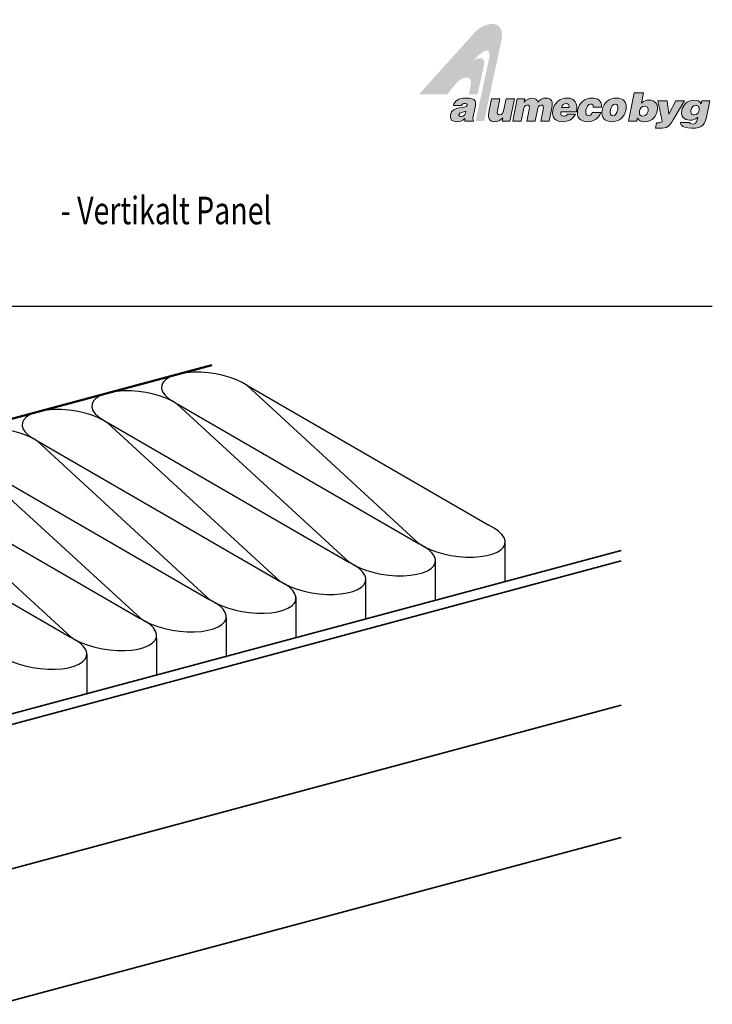
# Model space of a CAD drawing. Units: millimetres. Extents: x 23010 to 23460, y 14890 to 15566.
# Drawn here: x 23268 to 23460, y 15293 to 15566 of the extents above; entities that cross this region are included whole.
import ezdxf

# ---------------------------------------------------------------- set-up
doc = ezdxf.new("R2010")
doc.units = ezdxf.units.MM
doc.header["$LTSCALE"] = 10
for name, color, linetype, lineweight in [('ALUCOBOND_035', 3, 'Continuous', 35), ('ALUCOBOND_05', 7, 'Continuous', 50), ('TITLE_FRAME_05', 7, 'Continuous', 50)]:
    doc.layers.add(name, color=color, linetype=linetype, lineweight=lineweight)
for name, color, linetype in [('Layer 1', 7, 'Continuous'), ('STRUCTURE_025', 1, 'Continuous'), ('TITLE_FRAME_025', 1, 'Continuous')]:
    doc.layers.add(name, color=color, linetype=linetype)
doc.styles.add('2', font='SIMPLEX')

# ---------------------------------------------------------------- blocks, each defined once
blk = doc.blocks.new('block 3')
at = {"layer": 'Layer 1', "true_color": 0xa7a9ab}
h = blk.add_hatch(color=253, dxfattribs=at)
h.dxf.hatch_style = 2
edge = h.paths.add_edge_path()
edge.add_spline(control_points=[(158.89, -105.42), (158.89, -105.42), (158.94, -105.42), (158.94, -105.42), (158.94, -105.42), (158.95, -105.44), (158.95, -105.44), (159.06, -105.71), (159.32, -105.85), (159.74, -105.85), (160.87, -105.85), (161.21, -105.02), (161.31, -104.52), (161.39, -104.14), (161.33, -103.8), (161.13, -103.57), (160.95, -103.34), (160.68, -103.23), (160.33, -103.23), (159.98, -103.23), (159.7, -103.33), (159.44, -103.55), (159.44, -103.55), (159.38, -103.6), (159.38, -103.6), (159.38, -103.6), (159.63, -102.35), (159.63, -102.35), (159.63, -102.35), (158.52, -102.35), (158.52, -102.35), (158.52, -102.35), (157.82, -105.78), (157.82, -105.78), (157.82, -105.78), (158.82, -105.78), (158.82, -105.78), (158.82, -105.78), (158.89, -105.42), (158.89, -105.42)], knot_values=[0, 0, 0, 0, 1, 1, 1, 2, 2, 2, 3, 3, 3, 4, 4, 4, 5, 5, 5, 6, 6, 6, 7, 7, 7, 8, 8, 8, 9, 9, 9, 10, 10, 10, 11, 11, 11, 12, 12, 12, 13, 13, 13, 13], degree=3, periodic=0)
edge = h.paths.add_edge_path()
edge.add_spline(control_points=[(159.55, -105.18), (159.41, -105.18), (159.31, -105.13), (159.24, -105.05), (159.11, -104.89), (159.14, -104.63), (159.16, -104.53), (159.22, -104.24), (159.44, -103.95), (159.79, -103.95), (159.94, -103.95), (160.05, -104), (160.12, -104.08), (160.24, -104.23), (160.22, -104.45), (160.19, -104.56), (160.16, -104.71), (160.03, -105.18), (159.55, -105.18)], knot_values=[0, 0, 0, 0, 1, 1, 1, 2, 2, 2, 3, 3, 3, 4, 4, 4, 5, 5, 5, 6, 6, 6, 6], degree=3, periodic=0)
at = {"layer": 'Layer 1', "lineweight": 0}
for points, knots in [([(158.89, -105.42), (158.89, -105.42), (158.94, -105.42), (158.94, -105.42), (158.94, -105.42), (158.95, -105.44), (158.95, -105.44), (159.06, -105.71), (159.32, -105.85), (159.74, -105.85), (160.87, -105.85), (161.21, -105.02), (161.31, -104.52), (161.39, -104.14), (161.33, -103.8), (161.13, -103.57), (160.95, -103.34), (160.68, -103.23), (160.33, -103.23), (159.98, -103.23), (159.7, -103.33), (159.44, -103.55), (159.44, -103.55), (159.38, -103.6), (159.38, -103.6), (159.38, -103.6), (159.63, -102.35), (159.63, -102.35), (159.63, -102.35), (158.52, -102.35), (158.52, -102.35), (158.52, -102.35), (157.82, -105.78), (157.82, -105.78), (157.82, -105.78), (158.82, -105.78), (158.82, -105.78), (158.82, -105.78), (158.89, -105.42), (158.89, -105.42)], [0, 0, 0, 0, 1, 1, 1, 2, 2, 2, 3, 3, 3, 4, 4, 4, 5, 5, 5, 6, 6, 6, 7, 7, 7, 8, 8, 8, 9, 9, 9, 10, 10, 10, 11, 11, 11, 12, 12, 12, 13, 13, 13, 13]), ([(159.55, -105.18), (159.41, -105.18), (159.31, -105.13), (159.24, -105.05), (159.11, -104.89), (159.14, -104.63), (159.16, -104.53), (159.22, -104.24), (159.44, -103.95), (159.79, -103.95), (159.94, -103.95), (160.05, -104), (160.12, -104.08), (160.24, -104.23), (160.22, -104.45), (160.19, -104.56), (160.16, -104.71), (160.03, -105.18), (159.55, -105.18)], [0, 0, 0, 0, 1, 1, 1, 2, 2, 2, 3, 3, 3, 4, 4, 4, 5, 5, 5, 6, 6, 6, 6])]:
    blk.add_open_spline(points, degree=3, knots=knots, dxfattribs=at)
blk = doc.blocks.new('block 4')
at = {"layer": 'Layer 1', "true_color": 0xa7a9ab}
h = blk.add_hatch(color=253, dxfattribs=at)
h.dxf.hatch_style = 2
edge = h.paths.add_edge_path()
edge.add_spline(control_points=[(161.1, -106.62), (161.14, -106.62), (161.18, -106.62), (161.23, -106.62), (161.33, -106.63), (161.45, -106.64), (161.58, -106.64), (162.59, -106.64), (162.75, -106.43), (163.24, -105.62), (163.24, -105.62), (164.63, -103.3), (164.63, -103.3), (164.63, -103.3), (163.58, -103.3), (163.58, -103.3), (163.58, -103.3), (162.72, -104.92), (162.72, -104.92), (162.72, -104.92), (162.51, -103.3), (162.51, -103.3), (162.51, -103.3), (161.4, -103.3), (161.4, -103.3), (161.4, -103.3), (161.88, -105.57), (161.88, -105.57), (161.91, -105.71), (161.9, -105.8), (161.85, -105.87), (161.79, -105.94), (161.67, -105.97), (161.45, -105.97), (161.41, -105.97), (161.38, -105.97), (161.34, -105.97), (161.3, -105.97), (161.27, -105.97), (161.23, -105.97), (161.23, -105.97), (161.1, -106.62), (161.1, -106.62)], knot_values=[0, 0, 0, 0, 1, 1, 1, 2, 2, 2, 3, 3, 3, 4, 4, 4, 5, 5, 5, 6, 6, 6, 7, 7, 7, 8, 8, 8, 9, 9, 9, 10, 10, 10, 11, 11, 11, 12, 12, 12, 13, 13, 13, 14, 14, 14, 14], degree=3, periodic=0)
at = {"layer": 'Layer 1', "lineweight": 0}
blk.add_open_spline([(161.1, -106.62), (161.14, -106.62), (161.18, -106.62), (161.23, -106.62), (161.33, -106.63), (161.45, -106.64), (161.58, -106.64), (162.59, -106.64), (162.75, -106.43), (163.24, -105.62), (163.24, -105.62), (164.63, -103.3), (164.63, -103.3), (164.63, -103.3), (163.58, -103.3), (163.58, -103.3), (163.58, -103.3), (162.72, -104.92), (162.72, -104.92), (162.72, -104.92), (162.51, -103.3), (162.51, -103.3), (162.51, -103.3), (161.4, -103.3), (161.4, -103.3), (161.4, -103.3), (161.88, -105.57), (161.88, -105.57), (161.91, -105.71), (161.9, -105.8), (161.85, -105.87), (161.79, -105.94), (161.67, -105.97), (161.45, -105.97), (161.41, -105.97), (161.38, -105.97), (161.34, -105.97), (161.3, -105.97), (161.27, -105.97), (161.23, -105.97), (161.23, -105.97), (161.1, -106.62), (161.1, -106.62)], degree=3, knots=[0, 0, 0, 0, 1, 1, 1, 2, 2, 2, 3, 3, 3, 4, 4, 4, 5, 5, 5, 6, 6, 6, 7, 7, 7, 8, 8, 8, 9, 9, 9, 10, 10, 10, 11, 11, 11, 12, 12, 12, 13, 13, 13, 14, 14, 14, 14], dxfattribs=at)
blk = doc.blocks.new('block 5')
at = {"layer": 'Layer 1', "true_color": 0xa7a9ab}
h = blk.add_hatch(color=253, dxfattribs=at)
h.dxf.hatch_style = 2
edge = h.paths.add_edge_path()
edge.add_spline(control_points=[(164.13, -105.96), (164.13, -106.09), (164.18, -106.2), (164.27, -106.3), (164.41, -106.45), (164.74, -106.64), (165.48, -106.64), (166.89, -106.64), (167.12, -106.06), (167.28, -105.31), (167.28, -105.31), (167.69, -103.3), (167.69, -103.3), (167.69, -103.3), (166.72, -103.3), (166.72, -103.3), (166.72, -103.3), (166.64, -103.68), (166.64, -103.68), (166.64, -103.68), (166.6, -103.62), (166.6, -103.62), (166.45, -103.37), (166.15, -103.23), (165.82, -103.23), (164.87, -103.23), (164.4, -103.88), (164.27, -104.49), (164.21, -104.81), (164.27, -105.11), (164.44, -105.32), (164.62, -105.54), (164.91, -105.66), (165.28, -105.66), (165.62, -105.66), (165.91, -105.57), (166.16, -105.39), (166.16, -105.39), (166.22, -105.35), (166.22, -105.35), (166.22, -105.35), (166.16, -105.62), (166.16, -105.62), (166.08, -105.99), (165.92, -106.13), (165.56, -106.13), (165.44, -106.13), (165.36, -106.11), (165.31, -106.06), (165.27, -106.03), (165.25, -105.99), (165.25, -105.96), (165.25, -105.96), (164.13, -105.96), (164.13, -105.96)], knot_values=[0, 0, 0, 0, 1, 1, 1, 2, 2, 2, 3, 3, 3, 4, 4, 4, 5, 5, 5, 6, 6, 6, 7, 7, 7, 8, 8, 8, 9, 9, 9, 10, 10, 10, 11, 11, 11, 12, 12, 12, 13, 13, 13, 14, 14, 14, 15, 15, 15, 16, 16, 16, 17, 17, 17, 18, 18, 18, 18], degree=3, periodic=0)
edge = h.paths.add_edge_path()
edge.add_spline(control_points=[(165.8, -105.01), (165.8, -105.01), (165.8, -105.01), (165.8, -105.01), (165.79, -105.01), (165.78, -105.01), (165.77, -105.01), (165.63, -105.01), (165.52, -104.97), (165.45, -104.88), (165.38, -104.78), (165.35, -104.65), (165.38, -104.49), (165.46, -104.09), (165.66, -103.89), (165.98, -103.89), (165.98, -103.89), (165.99, -103.89), (165.99, -103.89), (166.14, -103.89), (166.26, -103.94), (166.33, -104.03), (166.43, -104.15), (166.42, -104.34), (166.39, -104.47), (166.34, -104.73), (166.16, -105.01), (165.8, -105.01)], knot_values=[0, 0, 0, 0, 1, 1, 1, 2, 2, 2, 3, 3, 3, 4, 4, 4, 5, 5, 5, 6, 6, 6, 7, 7, 7, 8, 8, 8, 9, 9, 9, 9], degree=3, periodic=0)
at = {"layer": 'Layer 1', "lineweight": 0}
for points, knots in [([(164.13, -105.96), (164.13, -106.09), (164.18, -106.2), (164.27, -106.3), (164.41, -106.45), (164.74, -106.64), (165.48, -106.64), (166.89, -106.64), (167.12, -106.06), (167.28, -105.31), (167.28, -105.31), (167.69, -103.3), (167.69, -103.3), (167.69, -103.3), (166.72, -103.3), (166.72, -103.3), (166.72, -103.3), (166.64, -103.68), (166.64, -103.68), (166.64, -103.68), (166.6, -103.62), (166.6, -103.62), (166.45, -103.37), (166.15, -103.23), (165.82, -103.23), (164.87, -103.23), (164.4, -103.88), (164.27, -104.49), (164.21, -104.81), (164.27, -105.11), (164.44, -105.32), (164.62, -105.54), (164.91, -105.66), (165.28, -105.66), (165.62, -105.66), (165.91, -105.57), (166.16, -105.39), (166.16, -105.39), (166.22, -105.35), (166.22, -105.35), (166.22, -105.35), (166.16, -105.62), (166.16, -105.62), (166.08, -105.99), (165.92, -106.13), (165.56, -106.13), (165.44, -106.13), (165.36, -106.11), (165.31, -106.06), (165.27, -106.03), (165.25, -105.99), (165.25, -105.96), (165.25, -105.96), (164.13, -105.96), (164.13, -105.96)], [0, 0, 0, 0, 1, 1, 1, 2, 2, 2, 3, 3, 3, 4, 4, 4, 5, 5, 5, 6, 6, 6, 7, 7, 7, 8, 8, 8, 9, 9, 9, 10, 10, 10, 11, 11, 11, 12, 12, 12, 13, 13, 13, 14, 14, 14, 15, 15, 15, 16, 16, 16, 17, 17, 17, 18, 18, 18, 18]), ([(165.8, -105.01), (165.8, -105.01), (165.8, -105.01), (165.8, -105.01), (165.79, -105.01), (165.78, -105.01), (165.77, -105.01), (165.63, -105.01), (165.52, -104.97), (165.45, -104.88), (165.38, -104.78), (165.35, -104.65), (165.38, -104.49), (165.46, -104.09), (165.66, -103.89), (165.98, -103.89), (165.98, -103.89), (165.99, -103.89), (165.99, -103.89), (166.14, -103.89), (166.26, -103.94), (166.33, -104.03), (166.43, -104.15), (166.42, -104.34), (166.39, -104.47), (166.34, -104.73), (166.16, -105.01), (165.8, -105.01)], [0, 0, 0, 0, 1, 1, 1, 2, 2, 2, 3, 3, 3, 4, 4, 4, 5, 5, 5, 6, 6, 6, 7, 7, 7, 8, 8, 8, 9, 9, 9, 9])]:
    blk.add_open_spline(points, degree=3, knots=knots, dxfattribs=at)
blk = doc.blocks.new('byg')
at = {"layer": 'Layer 1'}
for name in ['block 3', 'block 4', 'block 5']:
    blk.add_blockref(name, (0, 0), dxfattribs=at)
blk = doc.blocks.new('alumecobyglogo')
at = {"layer": 'Layer 1', "true_color": 0xed1c24}
h = blk.add_hatch(color=240, dxfattribs=at)
h.dxf.hatch_style = 2
edge = h.paths.add_edge_path()
edge.add_spline(control_points=[(23294.09, 15529.86), (23294.09, 15529.86), (23306.8, 15543.96), (23306.8, 15543.96), (23309.72, 15547.08), (23314.05, 15547.02), (23313.14, 15542.34), (23313.14, 15542.34), (23309.14, 15523.68), (23309.14, 15523.68), (23309.14, 15523.68), (23307.15, 15523.68), (23307.15, 15523.68), (23307.15, 15523.68), (23310.27, 15538.04), (23310.27, 15538.04), (23310.6, 15539.59), (23310.37, 15541.63), (23306.75, 15537.77), (23308.22, 15538.47), (23309.43, 15538.35), (23309.1, 15536.64), (23309.1, 15536.64), (23307.64, 15529.86), (23307.64, 15529.86), (23307.64, 15529.86), (23305.62, 15529.86), (23305.62, 15529.86), (23305.62, 15529.86), (23306.09, 15532.27), (23306.09, 15532.27), (23306.39, 15533.98), (23304.57, 15534.03), (23303.33, 15533.01), (23302.41, 15532.26), (23300.68, 15529.86), (23300.68, 15529.86), (23300.68, 15529.86), (23294.09, 15529.86), (23294.09, 15529.86)], knot_values=[0, 0, 0, 0, 1, 1, 1, 2, 2, 2, 3, 3, 3, 4, 4, 4, 5, 5, 5, 6, 6, 6, 7, 7, 7, 8, 8, 8, 9, 9, 9, 10, 10, 10, 11, 11, 11, 12, 12, 12, 13, 13, 13, 13], degree=3, periodic=0)
at = {"layer": 'Layer 1'}
h = blk.add_hatch(color=256, dxfattribs=at)
h.dxf.hatch_style = 2
edge = h.paths.add_edge_path()
edge.add_spline(control_points=[(23304.68, 15523.68), (23304.68, 15523.68), (23304.7, 15524.23), (23304.7, 15524.23), (23304.05, 15523.69), (23303.46, 15523.53), (23302.74, 15523.53), (23301.83, 15523.53), (23301.12, 15524.02), (23301.33, 15525.09), (23301.8, 15527.43), (23305.02, 15526.37), (23305.22, 15527.33), (23305.29, 15527.71), (23304.88, 15527.76), (23304.67, 15527.76), (23304.41, 15527.76), (23304.04, 15527.7), (23303.9, 15527.25), (23303.9, 15527.25), (23302.06, 15527.25), (23302.06, 15527.25), (23302.28, 15528.35), (23303.13, 15528.99), (23305.04, 15528.99), (23307.32, 15528.99), (23307.28, 15528.08), (23307.04, 15526.85), (23307.04, 15526.85), (23306.55, 15524.44), (23306.55, 15524.44), (23306.5, 15524.14), (23306.48, 15524), (23306.68, 15523.78), (23306.68, 15523.78), (23306.66, 15523.68), (23306.66, 15523.68), (23306.66, 15523.68), (23304.68, 15523.68), (23304.68, 15523.68)], knot_values=[0, 0, 0, 0, 1, 1, 1, 2, 2, 2, 3, 3, 3, 4, 4, 4, 5, 5, 5, 6, 6, 6, 7, 7, 7, 8, 8, 8, 9, 9, 9, 10, 10, 10, 11, 11, 11, 12, 12, 12, 13, 13, 13, 13], degree=3, periodic=0)
edge = h.paths.add_edge_path()
edge.add_spline(control_points=[(23304.94, 15525.97), (23304.25, 15525.64), (23303.45, 15525.8), (23303.32, 15525.13), (23303.27, 15524.87), (23303.46, 15524.69), (23303.84, 15524.69), (23304.51, 15524.69), (23304.85, 15525.26), (23304.94, 15525.97)], knot_values=[0, 0, 0, 0, 1, 1, 1, 2, 2, 2, 3, 3, 3, 3], degree=3, periodic=0)
h = blk.add_hatch(color=256, dxfattribs=at)
h.dxf.hatch_style = 2
edge = h.paths.add_edge_path()
edge.add_spline(control_points=[(23315.08, 15523.68), (23315.08, 15523.68), (23313.3, 15523.68), (23313.3, 15523.68), (23313.3, 15523.68), (23313.45, 15524.44), (23313.45, 15524.44), (23312.83, 15523.73), (23312.32, 15523.53), (23311.53, 15523.53), (23310.48, 15523.53), (23309.94, 15524.22), (23310.23, 15525.7), (23310.23, 15525.7), (23310.86, 15528.84), (23310.86, 15528.84), (23310.86, 15528.84), (23312.78, 15528.84), (23312.78, 15528.84), (23312.78, 15528.84), (23312.22, 15526.05), (23312.22, 15526.05), (23312.08, 15525.34), (23312.26, 15525.12), (23312.72, 15525.12), (23313.28, 15525.12), (23313.54, 15525.56), (23313.7, 15526.36), (23313.7, 15526.36), (23314.19, 15528.84), (23314.19, 15528.84), (23314.19, 15528.84), (23316.11, 15528.84), (23316.11, 15528.84), (23316.11, 15528.84), (23315.08, 15523.68), (23315.08, 15523.68)], knot_values=[0, 0, 0, 0, 1, 1, 1, 2, 2, 2, 3, 3, 3, 4, 4, 4, 5, 5, 5, 6, 6, 6, 7, 7, 7, 8, 8, 8, 9, 9, 9, 10, 10, 10, 11, 11, 11, 12, 12, 12, 12], degree=3, periodic=0)
h = blk.add_hatch(color=256, dxfattribs=at)
h.dxf.hatch_style = 2
edge = h.paths.add_edge_path()
edge.add_spline(control_points=[(23316.79, 15528.84), (23316.79, 15528.84), (23318.55, 15528.84), (23318.55, 15528.84), (23318.55, 15528.84), (23318.4, 15528.07), (23318.4, 15528.07), (23318.72, 15528.47), (23319.42, 15528.99), (23320.11, 15528.99), (23320.98, 15528.99), (23321.38, 15528.59), (23321.5, 15528.04), (23322.04, 15528.66), (23322.64, 15528.99), (23323.35, 15528.99), (23324.76, 15528.99), (23325.04, 15528.14), (23324.76, 15526.73), (23324.76, 15526.73), (23324.15, 15523.68), (23324.15, 15523.68), (23324.15, 15523.68), (23322.23, 15523.68), (23322.23, 15523.68), (23322.23, 15523.68), (23322.75, 15526.31), (23322.75, 15526.31), (23322.91, 15527.07), (23322.83, 15527.37), (23322.32, 15527.37), (23321.76, 15527.37), (23321.55, 15526.85), (23321.42, 15526.23), (23321.42, 15526.23), (23320.91, 15523.68), (23320.91, 15523.68), (23320.91, 15523.68), (23319, 15523.68), (23319, 15523.68), (23319, 15523.68), (23319.52, 15526.31), (23319.52, 15526.31), (23319.67, 15527.07), (23319.6, 15527.37), (23319.09, 15527.37), (23318.53, 15527.37), (23318.31, 15526.85), (23318.19, 15526.23), (23318.19, 15526.23), (23317.68, 15523.68), (23317.68, 15523.68), (23317.68, 15523.68), (23315.76, 15523.68), (23315.76, 15523.68), (23315.76, 15523.68), (23316.79, 15528.84), (23316.79, 15528.84)], knot_values=[0, 0, 0, 0, 1, 1, 1, 2, 2, 2, 3, 3, 3, 4, 4, 4, 5, 5, 5, 6, 6, 6, 7, 7, 7, 8, 8, 8, 9, 9, 9, 10, 10, 10, 11, 11, 11, 12, 12, 12, 13, 13, 13, 14, 14, 14, 15, 15, 15, 16, 16, 16, 17, 17, 17, 18, 18, 18, 19, 19, 19, 19], degree=3, periodic=0)
h = blk.add_hatch(color=256, dxfattribs=at)
h.dxf.hatch_style = 2
edge = h.paths.add_edge_path()
edge.add_spline(control_points=[(23326.82, 15525.8), (23326.7, 15525.19), (23327.06, 15524.78), (23327.56, 15524.78), (23327.87, 15524.78), (23328.17, 15524.93), (23328.37, 15525.24), (23328.37, 15525.24), (23330.21, 15525.24), (23330.21, 15525.24), (23329.62, 15523.96), (23328.32, 15523.53), (23327.19, 15523.53), (23325.65, 15523.53), (23324.64, 15524.48), (23324.98, 15526.21), (23325.32, 15527.9), (23326.73, 15528.99), (23328.27, 15528.99), (23330.06, 15528.99), (23330.88, 15527.67), (23330.47, 15525.8), (23330.47, 15525.8), (23326.82, 15525.8), (23326.82, 15525.8)], knot_values=[0, 0, 0, 0, 1, 1, 1, 2, 2, 2, 3, 3, 3, 4, 4, 4, 5, 5, 5, 6, 6, 6, 7, 7, 7, 8, 8, 8, 8], degree=3, periodic=0)
edge = h.paths.add_edge_path()
edge.add_spline(control_points=[(23328.77, 15526.84), (23328.86, 15527.31), (23328.55, 15527.74), (23328.1, 15527.74), (23327.53, 15527.74), (23327.14, 15527.39), (23327.03, 15526.84), (23327.03, 15526.84), (23328.77, 15526.84), (23328.77, 15526.84)], knot_values=[0, 0, 0, 0, 1, 1, 1, 2, 2, 2, 3, 3, 3, 3], degree=3, periodic=0)
h = blk.add_hatch(color=256, dxfattribs=at)
h.dxf.hatch_style = 2
edge = h.paths.add_edge_path()
edge.add_spline(control_points=[(23334.31, 15526.87), (23334.35, 15527.1), (23334.31, 15527.27), (23334.21, 15527.4), (23334.12, 15527.54), (23333.97, 15527.61), (23333.76, 15527.61), (23333.04, 15527.61), (23332.76, 15526.81), (23332.64, 15526.2), (23332.48, 15525.42), (23332.66, 15524.91), (23333.22, 15524.91), (23333.72, 15524.91), (23333.98, 15525.28), (23334.12, 15525.68), (23334.12, 15525.68), (23336.05, 15525.68), (23336.05, 15525.68), (23335.58, 15524.11), (23334.28, 15523.53), (23332.95, 15523.53), (23331.39, 15523.53), (23330.38, 15524.47), (23330.73, 15526.21), (23331.08, 15527.97), (23332.44, 15528.99), (23334.03, 15528.99), (23335.32, 15528.99), (23336.42, 15528.4), (23336.26, 15526.87), (23336.26, 15526.87), (23334.31, 15526.87), (23334.31, 15526.87)], knot_values=[0, 0, 0, 0, 1, 1, 1, 2, 2, 2, 3, 3, 3, 4, 4, 4, 5, 5, 5, 6, 6, 6, 7, 7, 7, 8, 8, 8, 9, 9, 9, 10, 10, 10, 11, 11, 11, 11], degree=3, periodic=0)
h = blk.add_hatch(color=256, dxfattribs=at)
h.dxf.hatch_style = 2
edge = h.paths.add_edge_path()
edge.add_spline(control_points=[(23339.68, 15528.99), (23341.39, 15528.99), (23342.22, 15527.91), (23341.9, 15526.31), (23341.53, 15524.42), (23340.15, 15523.53), (23338.6, 15523.53), (23337.06, 15523.53), (23336.04, 15524.44), (23336.39, 15526.2), (23336.75, 15527.99), (23338.05, 15528.99), (23339.68, 15528.99)], knot_values=[0, 0, 0, 0, 1, 1, 1, 2, 2, 2, 3, 3, 3, 4, 4, 4, 4], degree=3, periodic=0)
edge = h.paths.add_edge_path()
edge.add_spline(control_points=[(23338.33, 15526.31), (23338.13, 15525.33), (23338.39, 15524.91), (23338.88, 15524.91), (23339.39, 15524.91), (23339.79, 15525.33), (23339.99, 15526.31), (23340.14, 15527.07), (23339.94, 15527.64), (23339.44, 15527.61), (23338.78, 15527.61), (23338.44, 15526.89), (23338.33, 15526.31)], knot_values=[0, 0, 0, 0, 1, 1, 1, 2, 2, 2, 3, 3, 3, 4, 4, 4, 4], degree=3, periodic=0)
at = {"layer": 'Layer 1', "lineweight": 0}
for points, knots in [([(23302.06, 15527.25), (23302.28, 15528.35), (23303.13, 15528.99), (23305.04, 15528.99), (23307.32, 15528.99), (23307.28, 15528.08), (23307.04, 15526.85)], [7, 7, 7, 7, 8, 8, 8, 9, 9, 9, 9]), ([(23318.4, 15528.07), (23318.72, 15528.47), (23319.42, 15528.99), (23320.11, 15528.99), (23320.98, 15528.99), (23321.38, 15528.59), (23321.5, 15528.04)], [2, 2, 2, 2, 3, 3, 3, 4, 4, 4, 4]), ([(23321.5, 15528.04), (23322.04, 15528.66), (23322.64, 15528.99), (23323.35, 15528.99), (23324.76, 15528.99), (23325.04, 15528.14), (23324.76, 15526.73)], [4, 4, 4, 4, 5, 5, 5, 6, 6, 6, 6]), ([(23324.98, 15526.21), (23325.32, 15527.9), (23326.73, 15528.99), (23328.27, 15528.99), (23330.06, 15528.99), (23330.88, 15527.67), (23330.47, 15525.8)], [5, 5, 5, 5, 6, 6, 6, 7, 7, 7, 7]), ([(23330.73, 15526.21), (23331.08, 15527.97), (23332.44, 15528.99), (23334.03, 15528.99), (23335.32, 15528.99), (23336.42, 15528.4), (23336.26, 15526.87)], [8, 8, 8, 8, 9, 9, 9, 10, 10, 10, 10]), ([(23305.22, 15527.33), (23305.29, 15527.71), (23304.88, 15527.76), (23304.67, 15527.76), (23304.41, 15527.76), (23304.04, 15527.7), (23303.9, 15527.25)], [4, 4, 4, 4, 5, 5, 5, 6, 6, 6, 6]), ([(23319.52, 15526.31), (23319.67, 15527.07), (23319.6, 15527.37), (23319.09, 15527.37), (23318.53, 15527.37), (23318.31, 15526.85), (23318.19, 15526.23)], [14, 14, 14, 14, 15, 15, 15, 16, 16, 16, 16]), ([(23322.75, 15526.31), (23322.91, 15527.07), (23322.83, 15527.37), (23322.32, 15527.37), (23321.76, 15527.37), (23321.55, 15526.85), (23321.42, 15526.23)], [9, 9, 9, 9, 10, 10, 10, 11, 11, 11, 11]), ([(23328.77, 15526.84), (23328.86, 15527.31), (23328.55, 15527.74), (23328.1, 15527.74), (23327.53, 15527.74), (23327.14, 15527.39), (23327.03, 15526.84)], [0, 0, 0, 0, 1, 1, 1, 2, 2, 2, 2]), ([(23334.21, 15527.4), (23334.12, 15527.54), (23333.97, 15527.61), (23333.76, 15527.61), (23333.04, 15527.61), (23332.76, 15526.81), (23332.64, 15526.2)], [1, 1, 1, 1, 2, 2, 2, 3, 3, 3, 3]), ([(23304.7, 15524.23), (23304.05, 15523.69), (23303.46, 15523.53), (23302.74, 15523.53), (23301.83, 15523.53), (23301.12, 15524.02), (23301.33, 15525.09)], [1, 1, 1, 1, 2, 2, 2, 3, 3, 3, 3]), ([(23303.32, 15525.13), (23303.27, 15524.87), (23303.46, 15524.69), (23303.84, 15524.69), (23304.51, 15524.69), (23304.85, 15525.26), (23304.94, 15525.97)], [1, 1, 1, 1, 2, 2, 2, 3, 3, 3, 3]), ([(23313.45, 15524.44), (23312.83, 15523.73), (23312.32, 15523.53), (23311.53, 15523.53), (23310.48, 15523.53), (23309.94, 15524.22), (23310.23, 15525.7)], [2, 2, 2, 2, 3, 3, 3, 4, 4, 4, 4]), ([(23312.22, 15526.05), (23312.08, 15525.34), (23312.26, 15525.12), (23312.72, 15525.12), (23313.28, 15525.12), (23313.54, 15525.56), (23313.7, 15526.36)], [7, 7, 7, 7, 8, 8, 8, 9, 9, 9, 9]), ([(23330.21, 15525.24), (23329.62, 15523.96), (23328.32, 15523.53), (23327.19, 15523.53), (23325.65, 15523.53), (23324.64, 15524.48), (23324.98, 15526.21)], [3, 3, 3, 3, 4, 4, 4, 5, 5, 5, 5]), ([(23326.82, 15525.8), (23326.7, 15525.19), (23327.06, 15524.78), (23327.56, 15524.78), (23327.87, 15524.78), (23328.17, 15524.93), (23328.37, 15525.24)], [0, 0, 0, 0, 1, 1, 1, 2, 2, 2, 2]), ([(23336.05, 15525.68), (23335.58, 15524.11), (23334.28, 15523.53), (23332.95, 15523.53), (23331.39, 15523.53), (23330.38, 15524.47), (23330.73, 15526.21)], [6, 6, 6, 6, 7, 7, 7, 8, 8, 8, 8]), ([(23332.64, 15526.2), (23332.48, 15525.42), (23332.66, 15524.91), (23333.22, 15524.91), (23333.72, 15524.91), (23333.98, 15525.28), (23334.12, 15525.68)], [3, 3, 3, 3, 4, 4, 4, 5, 5, 5, 5]), ([(23341.9, 15526.31), (23341.53, 15524.42), (23340.15, 15523.53), (23338.6, 15523.53), (23337.06, 15523.53), (23336.04, 15524.44), (23336.39, 15526.2)], [1, 1, 1, 1, 2, 2, 2, 3, 3, 3, 3]), ([(23338.33, 15526.31), (23338.13, 15525.33), (23338.39, 15524.91), (23338.88, 15524.91), (23339.39, 15524.91), (23339.79, 15525.33), (23339.99, 15526.31)], [0, 0, 0, 0, 1, 1, 1, 2, 2, 2, 2])]:
    blk.add_open_spline(points, degree=3, knots=knots, dxfattribs=at)
for points in [[(23310.23, 15525.7), (23310.23, 15525.7), (23310.86, 15528.84), (23310.86, 15528.84)], [(23310.86, 15528.84), (23310.86, 15528.84), (23312.78, 15528.84), (23312.78, 15528.84)], [(23312.78, 15528.84), (23312.78, 15528.84), (23312.22, 15526.05), (23312.22, 15526.05)], [(23313.7, 15526.36), (23313.7, 15526.36), (23314.19, 15528.84), (23314.19, 15528.84)], [(23314.19, 15528.84), (23314.19, 15528.84), (23316.11, 15528.84), (23316.11, 15528.84)], [(23316.11, 15528.84), (23316.11, 15528.84), (23315.08, 15523.68), (23315.08, 15523.68)], [(23315.76, 15523.68), (23315.76, 15523.68), (23316.79, 15528.84), (23316.79, 15528.84)], [(23316.79, 15528.84), (23316.79, 15528.84), (23318.55, 15528.84), (23318.55, 15528.84)], [(23318.55, 15528.84), (23318.55, 15528.84), (23318.4, 15528.07), (23318.4, 15528.07)], [(23336.39, 15526.2), (23336.75, 15527.99), (23338.05, 15528.99), (23339.68, 15528.99)], [(23339.68, 15528.99), (23341.39, 15528.99), (23342.22, 15527.91), (23341.9, 15526.31)], [(23301.33, 15525.09), (23301.8, 15527.43), (23305.02, 15526.37), (23305.22, 15527.33)], [(23303.9, 15527.25), (23303.9, 15527.25), (23302.06, 15527.25), (23302.06, 15527.25)], [(23307.04, 15526.85), (23307.04, 15526.85), (23306.55, 15524.44), (23306.55, 15524.44)], [(23324.76, 15526.73), (23324.76, 15526.73), (23324.15, 15523.68), (23324.15, 15523.68)], [(23327.03, 15526.84), (23327.03, 15526.84), (23328.77, 15526.84), (23328.77, 15526.84)], [(23334.31, 15526.87), (23334.35, 15527.1), (23334.31, 15527.27), (23334.21, 15527.4)], [(23336.26, 15526.87), (23336.26, 15526.87), (23334.31, 15526.87), (23334.31, 15526.87)], [(23339.44, 15527.61), (23338.78, 15527.61), (23338.44, 15526.89), (23338.33, 15526.31)], [(23339.99, 15526.31), (23340.14, 15527.07), (23339.94, 15527.64), (23339.44, 15527.61)], [(23304.94, 15525.97), (23304.25, 15525.64), (23303.45, 15525.8), (23303.32, 15525.13)], [(23306.55, 15524.44), (23306.5, 15524.14), (23306.48, 15524), (23306.68, 15523.78)], [(23313.3, 15523.68), (23313.3, 15523.68), (23313.45, 15524.44), (23313.45, 15524.44)], [(23318.19, 15526.23), (23318.19, 15526.23), (23317.68, 15523.68), (23317.68, 15523.68)], [(23319, 15523.68), (23319, 15523.68), (23319.52, 15526.31), (23319.52, 15526.31)], [(23321.42, 15526.23), (23321.42, 15526.23), (23320.91, 15523.68), (23320.91, 15523.68)], [(23322.23, 15523.68), (23322.23, 15523.68), (23322.75, 15526.31), (23322.75, 15526.31)], [(23330.47, 15525.8), (23330.47, 15525.8), (23326.82, 15525.8), (23326.82, 15525.8)], [(23328.37, 15525.24), (23328.37, 15525.24), (23330.21, 15525.24), (23330.21, 15525.24)], [(23334.12, 15525.68), (23334.12, 15525.68), (23336.05, 15525.68), (23336.05, 15525.68)], [(23304.68, 15523.68), (23304.68, 15523.68), (23304.7, 15524.23), (23304.7, 15524.23)], [(23306.66, 15523.68), (23306.66, 15523.68), (23304.68, 15523.68), (23304.68, 15523.68)], [(23306.68, 15523.78), (23306.68, 15523.78), (23306.66, 15523.68), (23306.66, 15523.68)], [(23315.08, 15523.68), (23315.08, 15523.68), (23313.3, 15523.68), (23313.3, 15523.68)], [(23317.68, 15523.68), (23317.68, 15523.68), (23315.76, 15523.68), (23315.76, 15523.68)], [(23320.91, 15523.68), (23320.91, 15523.68), (23319, 15523.68), (23319, 15523.68)], [(23324.15, 15523.68), (23324.15, 15523.68), (23322.23, 15523.68), (23322.23, 15523.68)]]:
    blk.add_open_spline(points, degree=3, dxfattribs=at)
at = {"xscale": 1.905, "yscale": 1.905, "zscale": 1.905}
blk.add_blockref('byg', (23041.82, 15725.16), dxfattribs=at)

msp = doc.modelspace()

# ---------------------------------------------------------------- linework, layer by layer
at = {"layer": 'ALUCOBOND_035'}
for p, q in [((23215.12, 15360.34), (23434.53, 15419.13)), ((23218.59, 15358.34), (23434.53, 15416.2)), ((23219.46, 15318.58), (23434.53, 15376.2)), ((23261.91, 15293.35), (23434.53, 15339.6))]:
    msp.add_line(p, q, dxfattribs=at)
at = {"layer": 'ALUCOBOND_05'}
msp.add_line((23032.85, 15393.23), (23321.08, 15470.46), dxfattribs=at)
at = {"layer": 'STRUCTURE_025'}
for p, q in [((23330.8, 15464.79), (23378.49, 15420.92)), ((23330.97, 15464.83), (23397.81, 15426.1)), ((23311.48, 15459.61), (23359.17, 15415.75)), ((23311.65, 15459.65), (23378.49, 15420.92)), ((23292.16, 15454.43), (23339.85, 15410.57)), ((23292.33, 15454.48), (23359.17, 15415.75)), ((23272.84, 15449.26), (23320.53, 15405.39)), ((23273.01, 15449.3), (23339.85, 15410.57)), ((23301.38, 15400.26), (23253.53, 15444.08)), ((23253.69, 15444.12), (23320.53, 15405.39)), ((23234.21, 15438.9), (23282.06, 15395.09)), ((23234.37, 15438.95), (23301.21, 15400.22)), ((23215.06, 15433.77), (23281.9, 15395.04)), ((23402.34, 15410.51), (23402.34, 15421.81)), ((23383.02, 15405.33), (23383.02, 15416.64)), ((23363.7, 15400.16), (23363.7, 15411.46)), ((23344.39, 15394.98), (23344.39, 15406.29)), ((23325.08, 15389.81), (23325.08, 15400.53)), ((23305.77, 15384.63), (23305.77, 15394.81)), ((23286.47, 15379.46), (23286.47, 15390.37))]:
    msp.add_line(p, q, dxfattribs=at)
for points in [[(23330.8, 15464.79), (23329.48, 15465.62), (23327.91, 15466.37), (23326.14, 15467.04), (23324.2, 15467.6), (23322.16, 15468.03), (23320.07, 15468.33), (23317.98, 15468.48), (23315.94, 15468.49), (23314.01, 15468.35), (23312.24, 15468.07), (23310.67, 15467.65), (23309.35, 15467.11), (23308.32, 15466.45), (23307.59, 15465.7), (23307.19, 15464.88), (23307.13, 15464), (23307.41, 15463.1), (23308.02, 15462.19), (23308.95, 15461.29), (23310.17, 15460.44), (23311.65, 15459.65)], [(23311.48, 15459.61), (23310.16, 15460.44), (23308.59, 15461.2), (23306.82, 15461.86), (23304.89, 15462.42), (23302.85, 15462.85), (23300.75, 15463.15), (23298.66, 15463.31), (23296.62, 15463.32), (23294.69, 15463.18), (23292.92, 15462.89), (23291.35, 15462.47), (23290.04, 15461.93), (23289, 15461.27), (23288.27, 15460.53), (23287.87, 15459.7), (23287.81, 15458.83), (23288.09, 15457.92), (23288.7, 15457.01), (23289.63, 15456.12), (23290.85, 15455.27), (23292.33, 15454.48)], [(23292.16, 15454.43), (23290.84, 15455.26), (23289.27, 15456.02), (23287.5, 15456.69), (23285.57, 15457.24), (23283.53, 15457.68), (23281.43, 15457.98), (23279.34, 15458.13), (23277.3, 15458.14), (23275.37, 15458), (23273.6, 15457.72), (23272.04, 15457.3), (23270.72, 15456.75), (23269.68, 15456.1), (23268.95, 15455.35), (23268.56, 15454.53), (23268.49, 15453.65), (23268.77, 15452.74), (23269.38, 15451.83), (23270.31, 15450.94), (23271.53, 15450.09), (23273.01, 15449.3)], [(23272.84, 15449.26), (23271.52, 15450.09), (23269.95, 15450.84), (23268.18, 15451.51), (23266.25, 15452.07), (23264.21, 15452.5), (23262.11, 15452.8), (23260.02, 15452.95), (23257.98, 15452.96), (23256.05, 15452.82), (23254.28, 15452.54), (23252.72, 15452.12), (23251.4, 15451.58), (23250.36, 15450.92), (23249.64, 15450.17), (23249.24, 15449.35), (23249.18, 15448.47), (23249.45, 15447.57), (23250.07, 15446.66), (23250.99, 15445.76), (23252.21, 15444.91), (23253.69, 15444.12)], [(23378.66, 15420.97), (23379.98, 15420.14), (23381.54, 15419.38), (23383.32, 15418.71), (23385.25, 15418.16), (23387.29, 15417.72), (23389.38, 15417.42), (23391.48, 15417.27), (23393.52, 15417.26), (23395.45, 15417.4), (23397.22, 15417.68), (23398.78, 15418.1), (23400.1, 15418.65), (23401.14, 15419.3), (23401.86, 15420.05), (23402.26, 15420.87), (23402.32, 15421.75), (23402.05, 15422.66), (23401.43, 15423.57), (23400.51, 15424.46), (23399.29, 15425.31), (23397.81, 15426.1)], [(23359.34, 15415.79), (23360.66, 15414.96), (23362.23, 15414.2), (23364, 15413.54), (23365.93, 15412.98), (23367.97, 15412.55), (23370.07, 15412.25), (23372.16, 15412.09), (23374.2, 15412.08), (23376.13, 15412.22), (23377.9, 15412.51), (23379.46, 15412.93), (23380.78, 15413.47), (23381.82, 15414.13), (23382.54, 15414.88), (23382.94, 15415.7), (23383.01, 15416.57), (23382.73, 15417.48), (23382.12, 15418.39), (23381.19, 15419.28), (23379.97, 15420.14), (23378.49, 15420.92)], [(23340.02, 15410.61), (23341.34, 15409.78), (23342.91, 15409.03), (23344.68, 15408.36), (23346.61, 15407.8), (23348.65, 15407.37), (23350.75, 15407.07), (23352.84, 15406.92), (23354.88, 15406.91), (23356.81, 15407.05), (23358.58, 15407.33), (23360.15, 15407.75), (23361.46, 15408.29), (23362.5, 15408.95), (23363.23, 15409.7), (23363.63, 15410.52), (23363.69, 15411.4), (23363.41, 15412.3), (23362.8, 15413.21), (23361.87, 15414.11), (23360.65, 15414.96), (23359.17, 15415.75)], [(23320.7, 15405.44), (23322.02, 15404.61), (23323.59, 15403.85), (23325.36, 15403.18), (23327.29, 15402.63), (23329.33, 15402.19), (23331.43, 15401.9), (23333.52, 15401.74), (23335.56, 15401.73), (23337.49, 15401.87), (23339.26, 15402.15), (23340.83, 15402.57), (23342.14, 15403.12), (23343.18, 15403.77), (23343.91, 15404.52), (23344.31, 15405.35), (23344.37, 15406.22), (23344.09, 15407.13), (23343.48, 15408.04), (23342.55, 15408.93), (23341.33, 15409.78), (23339.85, 15410.57)], [(23301.38, 15400.26), (23302.7, 15399.43), (23304.27, 15398.67), (23306.04, 15398.01), (23307.98, 15397.45), (23310.02, 15397.02), (23312.11, 15396.72), (23314.2, 15396.56), (23316.24, 15396.56), (23318.17, 15396.69), (23319.94, 15396.98), (23321.51, 15397.4), (23322.83, 15397.94), (23323.86, 15398.6), (23324.59, 15399.35), (23324.99, 15400.17), (23325.05, 15401.05), (23324.77, 15401.95), (23324.16, 15402.86), (23323.23, 15403.75), (23322.01, 15404.61), (23320.53, 15405.39)], [(23282.06, 15395.09), (23283.38, 15394.26), (23284.95, 15393.5), (23286.73, 15392.83), (23288.66, 15392.27), (23290.7, 15391.84), (23292.79, 15391.54), (23294.89, 15391.39), (23296.93, 15391.38), (23298.85, 15391.52), (23300.63, 15391.8), (23302.19, 15392.22), (23303.51, 15392.77), (23304.54, 15393.42), (23305.27, 15394.17), (23305.67, 15394.99), (23305.73, 15395.87), (23305.45, 15396.77), (23304.84, 15397.69), (23303.91, 15398.58), (23302.69, 15399.43), (23301.21, 15400.22)], [(23262.74, 15389.91), (23264.07, 15389.08), (23265.63, 15388.32), (23267.41, 15387.65), (23269.34, 15387.1), (23271.38, 15386.66), (23273.47, 15386.37), (23275.57, 15386.21), (23277.61, 15386.2), (23279.54, 15386.34), (23281.31, 15386.63), (23282.87, 15387.04), (23284.19, 15387.59), (23285.22, 15388.24), (23285.95, 15388.99), (23286.35, 15389.82), (23286.41, 15390.69), (23286.13, 15391.6), (23285.52, 15392.51), (23284.6, 15393.4), (23283.38, 15394.25), (23281.9, 15395.04)]]:
    msp.add_lwpolyline(points, dxfattribs=at)
at = {"layer": 'TITLE_FRAME_025'}
msp.add_line((23009.75, 15486.82), (23459.75, 15486.82), dxfattribs=at)

# ---------------------------------------------------------------- block references
at = {"lineweight": 0, "xscale": 1.2, "yscale": 1.2, "zscale": 1.2}
msp.add_blockref('alumecobyglogo', (-4574.45, -3090.31), dxfattribs=at)

# ---------------------------------------------------------------- texts
at = {"layer": 'TITLE_FRAME_05', "style": '2', "width": 0.761332}
msp.add_text('- Vertikalt Panel', height=7.6155, dxfattribs=at).set_placement((23279.2, 15509.51))

doc.saveas('drawing.dxf')
